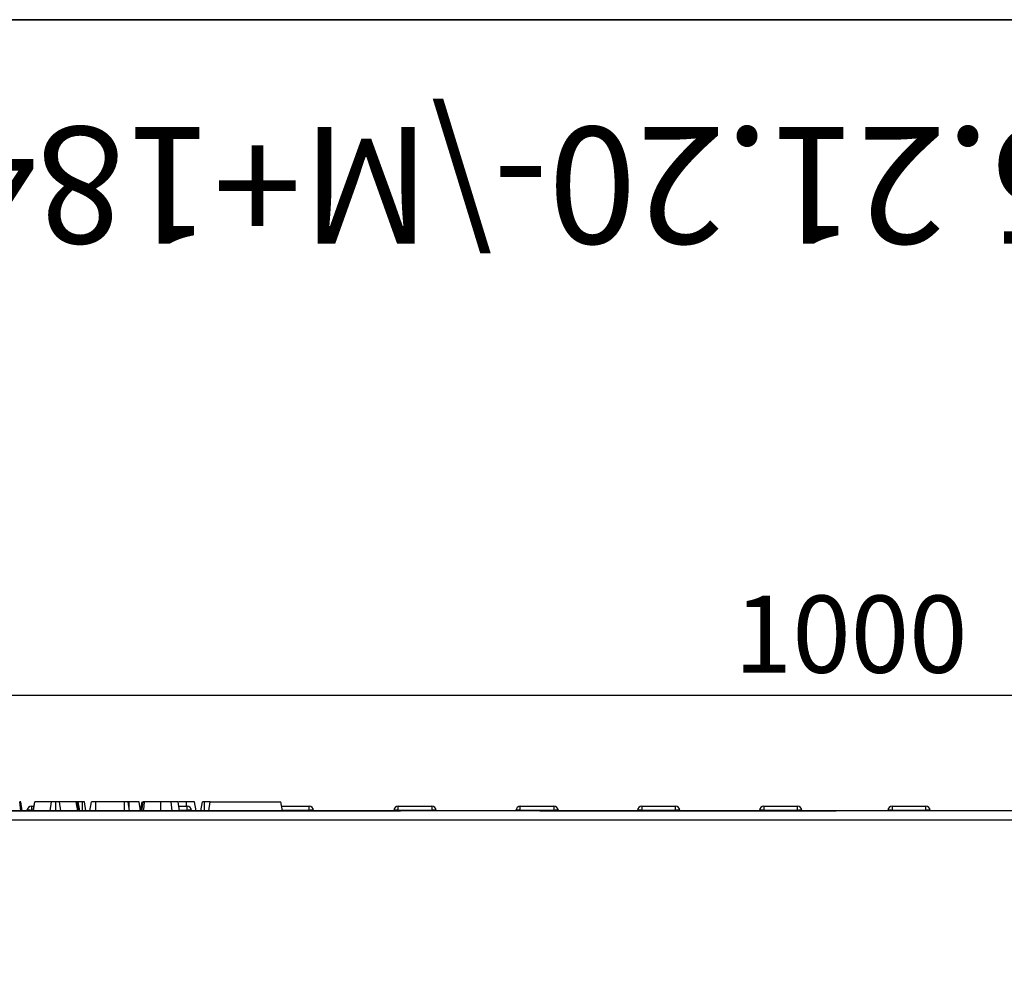
# Model space of a CAD drawing. Units: millimetres. Extents: x -117 to 664, y -34 to 370.
# Drawn here: x 100 to 145, y 248 to 291 of the extents above; entities that cross this region are included whole.
import ezdxf

# ---------------------------------------------------------------- set-up
doc = ezdxf.new("R2010")
doc.units = ezdxf.units.MM
doc.layers.add('FORMAT', color=7, linetype='Continuous')
doc.styles.add('SLDTEXTSTYLE0', font='TXT', dxfattribs={"width": 0.7, "bigfont": 'bigfont'})
doc.styles.add('SLDTEXTSTYLE1', font='TXT', dxfattribs={"width": 0.7})
doc.dimstyles.new('SLDDIMSTYLE0', dxfattribs={"dimtxt": 3.5, "dimasz": 3.5, "dimexe": 0, "dimexo": 0.0625, "dimgap": 0.875, "dimtad": 2, "dimlfac": 5, "dimrnd": 1e-09, "dimzin": 12, "dimdsep": 46, "dimtxsty": 'SLDTEXTSTYLE1', "dimsah": 1, "dimcen": 0.09, "dimadec": 0, "dimazin": 3, "dimtfac": 1, "dimtdec": 3, "dimtofl": 0, "dimtmove": 0, "dimatfit": 3, "dimfxl": 0, "dimfrac": 2, "dimtolj": 1, "dimtzin": 12, "dimarcsym": 0})

# ---------------------------------------------------------------- blocks, each defined once
blk = doc.blocks.new('_D')
at = {"layer": 'FORMAT'}
for p, q in [((37.312, 247.21), (37.312, 261.351)), ((237.312, 251.31), (237.312, 261.351)), ((37.312, 260.351), (237.312, 260.351))]:
    blk.add_line(p, q, dxfattribs=at)
for points in [[(37.312, 260.351), (40.812, 259.812), (40.812, 260.889)], [(237.312, 260.351), (233.812, 260.889), (233.812, 259.812)]]:
    blk.add_solid(points, dxfattribs=at)
at = {"layer": 'FORMAT', "insert": (132.277, 264.863), "char_height": 3.5, "attachment_point": 1, "style": 'SLDTEXTSTYLE1'}
blk.add_mtext('1000', dxfattribs=at)

msp = doc.modelspace()

# ---------------------------------------------------------------- linework, layer by layer
at = {"color": 7, "linetype": 'Continuous', "lineweight": 25}
for p, q in [((99.9215, 255.0995), (99.8685, 255.4995)), ((99.9834, 255.0995), (99.9128, 255.4995)), ((100.1973, 255.0995), (100.1988, 255.117)), ((100.3981, 255.2995), (100.5168, 255.2995)), ((100.3981, 255.2995), (100.3981, 255.117)), ((100.4813, 255.0995), (100.5523, 255.4995)), ((100.4945, 255.0995), (100.5629, 255.4995)), ((100.5629, 255.4995), (100.5523, 255.4995)), ((101.3179, 255.4995), (100.5629, 255.4995)), ((101.2504, 255.0995), (101.3179, 255.4995)), ((101.5133, 255.0995), (101.513, 255.4995)), ((101.736, 255.0995), (101.6691, 255.4995)), ((102.4312, 255.4995), (101.6691, 255.4995)), ((102.4998, 255.0995), (102.4312, 255.4995)), ((102.4412, 255.4995), (102.4312, 255.4995)), ((102.5121, 255.0995), (102.4412, 255.4995)), ((102.5515, 255.0995), (102.5015, 255.4995)), ((102.599, 255.0995), (102.5285, 255.4995)), ((102.7131, 255.4995), (102.5285, 255.4995)), ((102.7144, 255.0995), (102.7131, 255.4995)), ((102.8762, 255.0995), (102.8055, 255.4995)), ((103.0508, 255.0995), (103.1215, 255.4995)), ((103.325, 255.0995), (103.3266, 255.4995)), ((104.619, 255.4995), (103.3266, 255.4995)), ((104.6209, 255.0995), (104.619, 255.4995)), ((104.8569, 255.0995), (104.7864, 255.4995)), ((104.8393, 255.4995), (104.8023, 255.4995)), ((104.8403, 255.1938), (104.8393, 255.4995)), ((105.3555, 255.1011), (105.2853, 255.4995)), ((105.3555, 255.1012), (105.2853, 255.4995)), ((105.3552, 255.0995), (105.4258, 255.4995)), ((105.3827, 255.0995), (105.4536, 255.4995)), ((106.2694, 255.0995), (106.2695, 255.4995)), ((106.7824, 255.0995), (106.7484, 255.4995)), ((107.1234, 255.0995), (107.0528, 255.4995)), ((107.1235, 255.0995), (107.0528, 255.4995)), ((107.4386, 255.4995), (107.0878, 255.4995)), ((107.0882, 255.2995), (107.4665, 255.2995)), ((107.439, 255.2995), (107.4386, 255.4995)), ((107.4665, 255.117), (107.4665, 255.2995)), ((107.6658, 255.117), (107.6673, 255.0995)), ((107.8693, 255.0995), (107.7988, 255.4995)), ((108.0922, 255.0995), (108.1628, 255.4995)), ((108.255, 255.0995), (108.2557, 255.4995)), ((108.5177, 255.4995), (108.2557, 255.4995)), ((108.4472, 255.0995), (108.5177, 255.4995)), ((108.5177, 255.4995), (111.7177, 255.4995)), ((111.7882, 255.0995), (111.7177, 255.4995)), ((111.753, 255.2995), (113.0065, 255.2995)), ((113.0065, 255.117), (113.0065, 255.2995)), ((113.2058, 255.117), (113.2073, 255.0995)), ((116.8435, 255.0995), (116.8451, 255.117)), ((117.0443, 255.2995), (118.5728, 255.2995)), ((117.0443, 255.117), (117.0443, 255.2995)), ((118.5728, 255.117), (117.0443, 255.117)), ((118.5728, 255.2995), (118.5728, 255.117)), ((118.772, 255.117), (118.7735, 255.0995)), ((122.3835, 255.0995), (122.3851, 255.117)), ((122.5843, 255.2995), (124.1128, 255.2995)), ((122.5843, 255.117), (122.5843, 255.2995)), ((124.1128, 255.117), (122.5843, 255.117)), ((124.1128, 255.2995), (124.1128, 255.117)), ((124.312, 255.117), (124.3135, 255.0995)), ((127.8973, 255.0995), (127.8988, 255.117)), ((128.0981, 255.2995), (129.6265, 255.2995)), ((128.0981, 255.2995), (128.0981, 255.117)), ((129.6265, 255.117), (128.0981, 255.117)), ((129.6265, 255.117), (129.6265, 255.2995)), ((129.8258, 255.117), (129.8273, 255.0995)), ((133.4373, 255.0995), (133.4388, 255.117)), ((133.6381, 255.2995), (133.6381, 255.117)), ((133.6381, 255.2995), (135.1665, 255.2995)), ((135.1665, 255.117), (133.6381, 255.117)), ((135.1665, 255.117), (135.1665, 255.2995)), ((135.3658, 255.117), (135.3673, 255.0995)), ((139.2573, 255.0995), (139.2588, 255.117)), ((139.4581, 255.2995), (140.9865, 255.2995)), ((139.4581, 255.2995), (139.4581, 255.117)), ((140.9865, 255.117), (139.4581, 255.117)), ((140.9865, 255.117), (140.9865, 255.2995)), ((141.1858, 255.117), (141.1873, 255.0995)), ((237.2123, 255.0995), (37.4123, 255.0995)), ((37.4123, 254.6795), (237.2123, 254.6795)), ((57.4705, 255.0995), (117.1541, 255.0995)), ((123.4705, 255.0995), (136.9123, 255.0995))]:
    msp.add_line(p, q, dxfattribs=at)
at = {"color": 8, "linetype": 'Continuous', "lineweight": 25}
for p, q in [((100.3981, 255.117), (100.3965, 255.0995)), ((100.4844, 255.117), (100.3981, 255.117)), ((107.4665, 255.117), (107.1537, 255.117)), ((107.4681, 255.0995), (107.4665, 255.117)), ((113.0065, 255.117), (111.7852, 255.117)), ((113.0081, 255.0995), (113.0065, 255.117)), ((117.0443, 255.117), (117.0428, 255.0995)), ((118.5743, 255.0995), (118.5728, 255.117)), ((122.5843, 255.117), (122.5828, 255.0995)), ((124.1143, 255.0995), (124.1128, 255.117)), ((128.0981, 255.117), (128.0965, 255.0995)), ((129.6281, 255.0995), (129.6265, 255.117)), ((133.6381, 255.117), (133.6365, 255.0995)), ((135.1681, 255.0995), (135.1665, 255.117)), ((139.4581, 255.117), (139.4565, 255.0995)), ((140.9881, 255.0995), (140.9865, 255.117))]:
    msp.add_line(p, q, dxfattribs=at)
at = {"color": 7, "linetype": 'Continuous', "lineweight": 25, "flags": 128}
for points in [[(105.4131, 255.0995), (105.4441, 255.2948), (105.4767, 255.4995)], [(105.4921, 255.0995), (105.5137, 255.2948), (105.5364, 255.4995)]]:
    msp.add_lwpolyline(points, dxfattribs=at)
at = {"color": 7, "linetype": 'Continuous', "lineweight": 25}
for centre, radius, start, end in [((100.3981, 255.0995), 0.2, 90, 175), ((100.2984, 254.5404), 0.5851, 80.19725, 99.80275), ((107.4665, 255.0995), 0.2, 5, 90), ((107.5662, 254.5404), 0.5851, 80.19725, 99.80275), ((113.0065, 255.0995), 0.2, 5, 90), ((113.1062, 254.5404), 0.5851, 80.19725, 99.80275), ((117.0443, 255.0995), 0.2, 90, 175), ((116.9447, 254.5404), 0.5851, 80.19725, 99.80275), ((118.5728, 255.0995), 0.2, 5, 90), ((118.6724, 254.5404), 0.5851, 80.19725, 99.80275), ((122.5843, 255.0995), 0.2, 90, 175), ((122.4847, 254.5404), 0.5851, 80.19725, 99.80275), ((124.1128, 255.0995), 0.2, 5, 90), ((124.2124, 254.5404), 0.5851, 80.19725, 99.80275), ((128.0981, 255.0995), 0.2, 90, 175), ((127.9984, 254.5404), 0.5851, 80.19725, 99.80275), ((129.6265, 255.0995), 0.2, 5, 90), ((129.7262, 254.5404), 0.5851, 80.19725, 99.80275), ((133.6381, 255.0995), 0.2, 90, 175), ((133.5384, 254.5404), 0.5851, 80.19725, 99.80275), ((135.1665, 255.0995), 0.2, 5, 90), ((135.2662, 254.5404), 0.5851, 80.19725, 99.80275), ((139.4581, 255.0995), 0.2, 90, 175), ((139.3584, 254.5404), 0.5851, 80.19725, 99.80275), ((140.9865, 255.0995), 0.2, 5, 90), ((141.0862, 254.5404), 0.5851, 80.19725, 99.80275)]:
    msp.add_arc(centre, radius, start, end, dxfattribs=at)
for points, knots in [([(99.9128, 255.4995), (99.9113, 255.4995), (99.909, 255.4995), (99.8928, 255.4995), (99.8768, 255.4995), (99.8685, 255.4995)], [0, 0, 0, 0, 0.4729796, 0.7289263, 1, 1, 1, 1]), ([(101.513, 255.4995), (101.49, 255.4995), (101.4479, 255.4995), (101.3958, 255.4995), (101.3483, 255.4995), (101.3301, 255.4995), (101.3179, 255.4995)], [0, 0, 0, 0, 0.2308524, 0.4209975, 0.6110745, 1, 1, 1, 1]), ([(101.6691, 255.4995), (101.6618, 255.4995), (101.6471, 255.4995), (101.614, 255.4995), (101.572, 255.4995), (101.5377, 255.4995), (101.518, 255.4995), (101.513, 255.4995)], [0, 0, 0, 0, 0.2720371, 0.5465024, 0.7402971, 0.9347657, 1, 1, 1, 1]), ([(102.5015, 255.4995), (102.4922, 255.4995), (102.4763, 255.4995), (102.4564, 255.4995), (102.448, 255.4995)], [0, 0, 0, 0, 0.5787624, 1, 1, 1, 1]), ([(102.5285, 255.4995), (102.5276, 255.4995), (102.5262, 255.4995), (102.5156, 255.4995), (102.5063, 255.4995), (102.5015, 255.4995)], [0, 0, 0, 0, 0.4694972, 0.727813, 1, 1, 1, 1]), ([(102.8055, 255.4995), (102.8025, 255.4995), (102.7978, 255.4995), (102.7773, 255.4995), (102.7568, 255.4995), (102.735, 255.4995), (102.7201, 255.4995), (102.7131, 255.4995)], [0, 0, 0, 0, 0.3729238, 0.5681652, 0.7178653, 0.8665032, 1, 1, 1, 1]), ([(103.3266, 255.4995), (103.2992, 255.4995), (103.2527, 255.4995), (103.1895, 255.4995), (103.1504, 255.4995), (103.125, 255.4995), (103.1224, 255.4995), (103.1215, 255.4995)], [0, 0, 0, 0, 0.264598, 0.4472079, 0.6881164, 0.8853899, 1, 1, 1, 1]), ([(104.7864, 255.4995), (104.7828, 255.4995), (104.7758, 255.4995), (104.7409, 255.4995), (104.696, 255.4995), (104.6566, 255.4995), (104.6306, 255.4995), (104.619, 255.4995)], [0, 0, 0, 0, 0.2836115, 0.5669299, 0.722451, 0.8770695, 1, 1, 1, 1]), ([(105.2853, 255.4995), (105.2799, 255.4995), (105.2696, 255.4995), (105.1807, 255.4995), (105.0648, 255.4995), (104.9426, 255.4995), (104.8694, 255.4995), (104.8393, 255.4995)], [0, 0, 0, 0, 0.2476474, 0.4765292, 0.7052706, 0.8787694, 1, 1, 1, 1]), ([(105.4767, 255.4995), (105.4707, 255.4995), (105.4616, 255.4995), (105.4558, 255.4995), (105.4543, 255.4995), (105.4536, 255.4995)], [0, 0, 0, 0, 0.4890388, 0.7427094, 1, 1, 1, 1]), ([(105.5364, 255.4995), (105.5287, 255.4995), (105.5131, 255.4995), (105.4912, 255.4995), (105.4816, 255.4995), (105.4767, 255.4995)], [0, 0, 0, 0, 0.32522065, 0.65594218, 1, 1, 1, 1]), ([(106.2695, 255.4995), (106.2003, 255.4995), (106.0013, 255.4995), (105.7457, 255.4995), (105.589, 255.4995), (105.5364, 255.4995)], [0, 0, 0, 0, 0.2614344, 0.7519387, 1, 1, 1, 1]), ([(106.7484, 255.4995), (106.7083, 255.4995), (106.628, 255.4995), (106.4675, 255.4995), (106.3461, 255.4995), (106.2695, 255.4995)], [0, 0, 0, 0, 0.2693663, 0.5393694, 1, 1, 1, 1]), ([(107.0528, 255.4995), (107.0441, 255.4995), (107.0293, 255.4995), (106.9222, 255.4995), (106.8195, 255.4995), (106.7591, 255.4995), (106.7484, 255.4995)], [0, 0, 0, 0, 0.3933937, 0.6674132, 0.9406765, 1, 1, 1, 1]), ([(107.7988, 255.4995), (107.7931, 255.4995), (107.7823, 255.4995), (107.6922, 255.4995), (107.5763, 255.4995), (107.4836, 255.4995), (107.4386, 255.4995)], [0, 0, 0, 0, 0.2840016, 0.5374804, 0.7752717, 1, 1, 1, 1]), ([(108.2557, 255.4995), (108.2434, 255.4995), (108.2222, 255.4995), (108.1955, 255.4995), (108.1779, 255.4995), (108.1665, 255.4995), (108.163, 255.4995), (108.1628, 255.4995), (108.1628, 255.4995)], [0, 0, 0, 0, 0.2520941, 0.4312979, 0.5821027, 0.7330729, 0.9462305, 1, 1, 1, 1])]:
    msp.add_open_spline(points, degree=3, knots=knots, dxfattribs=at)
at = {"layer": 'FORMAT', "color": 7, "lineweight": 35}
msp.add_line((20, 291), (415, 291), dxfattribs=at)

# ---------------------------------------------------------------- texts
at = {"layer": 'FORMAT', "color": 7, "insert": (51.6527, 280.8383), "char_height": 5.291667, "attachment_point": 2, "rotation": 180, "style": 'SLDTEXTSTYLE0'}
msp.add_mtext('\\M+1844C\\M+18442-15.21.20-\\M+18450\\M+18450-\\M+18442\\M+18458-\\M+1845A\\M+18450\\M+184724', dxfattribs=at)

# ---------------------------------------------------------------- dimensions: what is measured, and where the dimension line sits
at = {"layer": 'FORMAT'}
dim = msp.add_linear_dim(base=(237.3123, 260.3508), p1=(37.3123, 247.1995), p2=(237.3123, 251.2995), dimstyle='SLDDIMSTYLE0', dxfattribs=at)
dim.commit()
dim.dimension.update_dxf_attribs({"geometry": '_D', "text_midpoint": (136.3843, 260.3508), "dimtype": 160})

doc.saveas('drawing.dxf')
